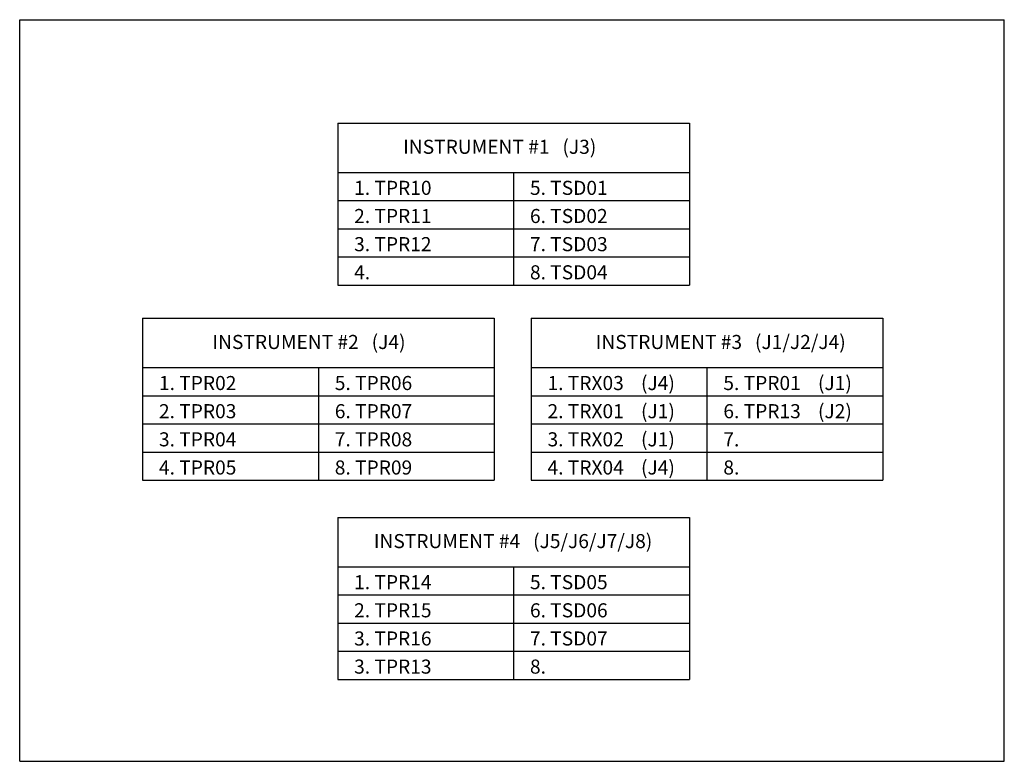
# Model space of a CAD drawing. Extents: x -591 to 2209, y 1738 to 3846.
import ezdxf

# ---------------------------------------------------------------- set-up
doc = ezdxf.new("R2010")
doc.units = 0
doc.header["$MEASUREMENT"] = 0
doc.layers.get('0').update_dxf_attribs({"linetype": 'CONTINUOUS'})
doc.styles.get("Standard").update_dxf_attribs({"font": 'ISOCP'})

msp = doc.modelspace()

# ---------------------------------------------------------------- linework, layer by layer
for p, q in [((-591.1, 3845.7), (2208.9, 3845.7)), ((-591.1, 1738.1), (-591.1, 3845.7)), ((2208.9, 1738.1), (2208.9, 3845.7)), ((313.3, 3551.6), (313.3, 3091.6)), ((313.3, 3551.6), (1313.3, 3551.6)), ((1313.3, 3551.6), (1313.3, 3091.6)), ((313.3, 3411.6), (1313.3, 3411.6)), ((813.3, 3411.6), (813.3, 3091.6)), ((313.3, 3331.6), (1313.3, 3331.6)), ((313.3, 3251.6), (1313.3, 3251.6)), ((313.3, 3171.6), (1313.3, 3171.6)), ((313.3, 3091.6), (1313.3, 3091.6)), ((-241.7, 2997), (-241.7, 2537)), ((-241.7, 2997), (758.3, 2997)), ((758.3, 2997), (758.3, 2537)), ((863.3, 2997), (863.3, 2537)), ((863.3, 2997), (1863.3, 2997)), ((1863.3, 2997), (1863.3, 2537)), ((-241.7, 2857), (758.3, 2857)), ((258.3, 2857), (258.3, 2537)), ((863.3, 2857), (1863.3, 2857)), ((1363.3, 2857), (1363.3, 2537)), ((-241.7, 2777), (758.3, 2777)), ((863.3, 2777), (1863.3, 2777)), ((-241.7, 2697), (758.3, 2697)), ((863.3, 2697), (1863.3, 2697)), ((-241.7, 2617), (758.3, 2617)), ((863.3, 2617), (1863.3, 2617)), ((-241.7, 2537), (758.3, 2537)), ((863.3, 2537), (1863.3, 2537)), ((313.3, 2431), (313.3, 1971)), ((313.3, 2431), (1313.3, 2431)), ((1313.3, 2431), (1313.3, 1971)), ((313.3, 2291), (1313.3, 2291)), ((813.3, 2291), (813.3, 1971)), ((313.3, 2211), (1313.3, 2211)), ((313.3, 2131), (1313.3, 2131)), ((313.3, 2051), (1313.3, 2051)), ((313.3, 1971), (1313.3, 1971)), ((-591.1, 1738.1), (2208.9, 1738.1))]:
    msp.add_line(p, q)

# ---------------------------------------------------------------- texts
at = {"char_height": 40, "attachment_point": 1}
for s, insert, width in [('{\\fArial|b0|i0|c0|p34;INSTRUMENT #1   (J3)   }', (499.6, 3504.5), 666.189), ('{\\fArial|b0|i0|c0|p34;1. TPR10}', (360, 3387.8), 500), ('{\\fArial|b0|i0|c0|p34;5. TSD01}', (860, 3387.8), 500), ('{\\fArial|b0|i0|c0|p34;2. TPR11}', (360, 3307.8), 500), ('{\\fArial|b0|i0|c0|p34;6. TSD02}', (860, 3307.8), 500), ('{\\fArial|b0|i0|c0|p34;3. TPR12}', (360, 3227.8), 500), ('{\\fArial|b0|i0|c0|p34;7. TSD03}', (860, 3227.8), 500), ('{\\fArial|b0|i0|c0|p34;4.    }', (360, 3147.8), 500), ('{\\fArial|b0|i0|c0|p34;8. TSD04}', (860, 3147.8), 500), ('{\\fArial|b0|i0|c0|p34;INSTRUMENT #2   (J4)   }', (-42.9, 2949.8), 666.189), ('{\\fArial|b0|i0|c0|p34;INSTRUMENT #3   (J1/J2/J4)   }', (1047.2, 2949.8), 757.456), ('{\\fArial|b0|i0|c0|p34;1. TPR02    }', (-195, 2833.1), 500), ('{\\fArial|b0|i0|c0|p34;5. TPR06    }', (305, 2833.1), 500), ('{\\fArial|b0|i0|c0|p34;1. TRX03    (J4)   }', (910, 2833.1), 500), ('{\\fArial|b0|i0|c0|p34;5. TPR01    (J1)  }', (1410, 2833.1), 416.58), ('{\\fArial|b0|i0|c0|p34;2. TPR03    }', (-195, 2753.1), 500), ('{\\fArial|b0|i0|c0|p34;6. TPR07    }', (305, 2753.1), 500), ('{\\fArial|b0|i0|c0|p34;2. TRX01    (J1)}', (910, 2753.1), 500), ('{\\fArial|b0|i0|c0|p34;6. TPR13    (J2)  }', (1410, 2753.1), 416.58), ('{\\fArial|b0|i0|c0|p34;3. TPR04    }', (-195, 2673.1), 500), ('{\\fArial|b0|i0|c0|p34;7. TPR08    }', (305, 2673.1), 500), ('{\\fArial|b0|i0|c0|p34;3. TRX02    (J1)}', (910, 2673.1), 500), ('{\\fArial|b0|i0|c0|p34;7.    }', (1410, 2673.1), 500), ('{\\fArial|b0|i0|c0|p34;4. TPR05    }', (-195, 2593.1), 500), ('{\\fArial|b0|i0|c0|p34;8. TPR09}', (305, 2593.1), 500), ('{\\fArial|b0|i0|c0|p34;4. TRX04    (J4)   }', (910, 2593.1), 500), ('{\\fArial|b0|i0|c0|p34;8.    }', (1410, 2593.1), 500), ('{\\fArial|b0|i0|c0|p34;INSTRUMENT #4   (J5/J6/J7/J8)   }', (416.2, 2383.9), 838.292), ('{\\fArial|b0|i0|c0|p34;1. TPR14}', (360, 2267.2), 500), ('{\\fArial|b0|i0|c0|p34;5. TSD05}', (860, 2267.2), 500), ('{\\fArial|b0|i0|c0|p34;2. TPR15}', (360, 2187.2), 500), ('{\\fArial|b0|i0|c0|p34;6. TSD06}', (860, 2187.2), 500), ('{\\fArial|b0|i0|c0|p34;3. TPR16}', (360, 2107.2), 500), ('{\\fArial|b0|i0|c0|p34;7. TSD07}', (860, 2107.2), 500), ('{\\fArial|b0|i0|c0|p34;3. TPR13}', (360, 2027.2), 500), ('{\\fArial|b0|i0|c0|p34;8. }', (860, 2027.2), 500)]:
    msp.add_mtext(s, dxfattribs=dict(at, insert=insert, width=width))

doc.saveas('drawing.dxf')
